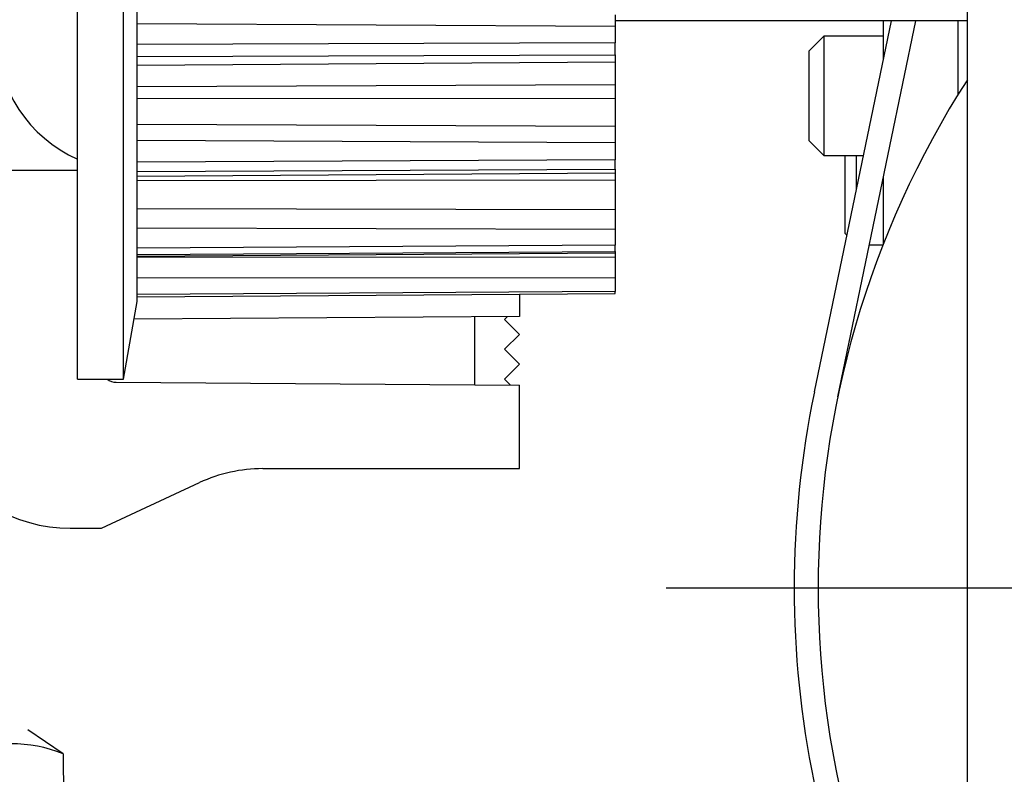
# Model space of a CAD drawing. Units: millimetres. Extents: x -2899 to 7393, y -444 to 5053.
# Drawn here: x 4463 to 4496, y 2999 to 3024 of the extents above; entities that cross this region are included whole.
import ezdxf

# ---------------------------------------------------------------- set-up
doc = ezdxf.new("R2010")
doc.units = ezdxf.units.MM
for name, pattern in [('ACAD_ISO10W100', [18, 12, -3, 0, -3]), ('CENTERLINE', [30, 12, -1.5, 3, -1.5, 12]), ('GEN3', [6.25, 5, -1.25])]:
    doc.linetypes.add(name, pattern=pattern)
for name, color, linetype in [('centerline-Mittellinie', 92, 'CENTERLINE'), ('dimension-Bemassung_1_20', 5, 'Continuous'), ('fiktive', 1, 'Continuous'), ('hatching-Schraffur', 5, 'Continuous'), ('helpline-Hilfslinie', 2, 'Continuous'), ('hiddenline-hinterliegendelinie', 6, 'GEN3'), ('Mittellinien', 30, 'ACAD_ISO10W100'), ('outline-Körperkante', 7, 'Continuous')]:
    doc.layers.add(name, color=color, linetype=linetype)
doc.layers.get('helpline-Hilfslinie').off()

# ---------------------------------------------------------------- blocks, each defined once
blk = doc.blocks.new('Verschalung WinDrive2201')
at = {"layer": 'hatching-Schraffur'}
h = blk.add_hatch(dxfattribs=at)
h.set_pattern_fill('ANSI31', color=256, scale=0.5, style=0)
h.set_pattern_definition([(45, (-116.6368, -261.4505), (-1.122532, 1.122532), [])])
h.paths.add_polyline_path([(-2, -98), (-9.791, -98), (-18.452, -93), (-23, -93), (-23, -95.5), (-22.202, -95.5), (-21.509, -94.3), (-20.643, -94.8), (-20.355, -94.3), (-19.489, -94.8), (-19.2, -94.3), (-12.791, -98), (-44.25, -98, -1), (-45.75, -98), (-48.25, -98, -1), (-49.75, -98), (-52.25, -98, -1), (-53.75, -98), (-56.25, -98, -1), (-57.75, -98), (-60.25, -98, -1), (-61.75, -98), (-65, -98), (-65, -100), (0, -100), (0, -74.1), (-4, -73.25), (-4, -70.75), (0, -69.9), (0, -8.25), (-2, -8.25), (-2, -14.25), (-4.5, -14.25), (-4.5, -11.75), (-6, -11.75), (-6, -15.75), (-2, -15.75), (-2, -20.48), (-1.7, -21), (-2, -21.52), (-2, -68.28), (-6, -69.13), (-6, -74.87), (-2, -75.72)])
h.paths.add_polyline_path([(-2, -2.25), (-2, -8.25), (0, -8.25), (0, 0), (-82, 0), (-82, -1), (-69, -1), (-68, -2), (-63.75, -2, 1), (-62.25, -2), (-19.75, -2, 1), (-18.25, -2), (-6, -2), (-6, -4.75), (-4.5, -4.75), (-4.5, -2.25)])
blk = doc.blocks.new('407044_WD2201_Kämpferprofil')
at = {"layer": 'hatching-Schraffur'}
h = blk.add_hatch(dxfattribs=at)
h.set_pattern_fill('ANSI31', color=256, style=0)
h.paths.add_polyline_path([(9.506, 79.134), (9.006, 80), (9.506, 80.866), (9.506, 95.5), (39.052, 95.5, -0.332369), (41.929, 93.35), (43.85, 93.35, -0.414214), (46, 95.5), (56.463, 95.5, -0.382162), (59.445, 92.831), (59.562, 91.779, 0.382162), (61.549, 90), (67, 90), (67, 97), (64.7, 97), (64.7, 92.5), (62.5, 92.5), (62, 97), (62, 99), (60, 99), (60, 100), (0, 100), (0, 97), (0.5, 93), (2.3, 93), (2.306, 97), (5.006, 97), (5.006, 64.326), (5.006, 49.32, 0.176327), (6.176, 46.106), (6.767, 45.401, -0.339454), (6.82, 44.185), (5.736, 42.636, 0.459471), (5.856, 42.197), (11.453, 39.587, 0.107142), (13.006, 39.25), (13.006, 40.85, -1.208029), (13.795, 45), (18.467, 45, 0.57735), (19.506, 45), (23.506, 45, 0.411525), (24.321, 44.778), (29.506, 47.771), (29.506, 50), (23.955, 50, 0.816497), (19.056, 50), (12.506, 50), (12.506, 51), (9.506, 51), (9.506, 64.134), (9.006, 65), (9.506, 65.866)])
h.paths.add_polyline_path([(43.85, 93.35), (41.929, 93.35, -0.041408), (42.03, 92.864, 0.378993), (46, 89.35), (46, 91.2, -0.414214)], flags=17)
h.paths.add_polyline_path([(48.807, 90.5), (50, 90.5), (50, 92.5), (47.975, 92.5, -0.299597), (46, 91.2), (46, 89.35, 0.196923)], flags=17)
h.paths.add_polyline_path([(14.812, 41.834, -0.254686), (13.006, 40.85), (13.006, 39.25, 0.254686), (16.156, 40.966, 1)], flags=17)
blk = doc.blocks.new('WD2201_TEL_Seitenriss_Antrieb_H100')
at = {"layer": 'centerline-Mittellinie'}
blk.add_line((128.309, 38.503), (199.878, 38.503), dxfattribs=at)
at = {"layer": 'hatching-Schraffur'}
for p, q in [((110.594, 57.418), (126.594, 57.325)), ((126.594, 56.764), (110.594, 56.715)), ((110.594, 56.31), (126.594, 56.363)), ((110.594, 56.017), (126.594, 56.129)), ((110.594, 55.304), (126.594, 55.373)), ((110.594, 54.918), (126.594, 54.908)), ((110.594, 54.045), (126.594, 53.975)), ((110.594, 53.505), (126.594, 53.434)), ((126.594, 52.853), (110.594, 52.775)), ((110.594, 52.455), (126.594, 52.535)), ((110.594, 52.299), (126.594, 52.411)), ((110.594, 52.157), (126.594, 52.183)), ((110.594, 51.219), (126.594, 51.179)), ((110.594, 50.57), (126.594, 50.529)), ((126.594, 49.985), (110.594, 49.886)), ((110.594, 49.68), (126.594, 49.78)), ((110.594, 49.624), (126.594, 49.736)), ((110.594, 49.595), (126.594, 49.589)), ((110.594, 48.901), (126.594, 48.895)), ((126.594, 48.44), (110.594, 48.33))]:
    blk.add_line(p, q, dxfattribs=at)
at = {"layer": 'outline-Körperkante'}
for p, q in [((138.394, 9.503), (138.394, 79.503)), ((108.594, 45.503), (108.594, 68.253)), ((110.134, 45.503), (110.134, 68.253)), ((110.594, 56.715), (110.594, 60.87)), ((126.594, 57.703), (126.594, 57.325)), ((138.394, 57.503), (126.594, 57.503)), ((133.268, 45.068), (135.85, 57.503)), ((134.052, 44.905), (136.667, 57.503)), ((135.584, 56.224), (135.584, 57.503)), ((138.084, 55.01), (138.084, 57.503)), ((126.594, 57.325), (126.594, 56.764)), ((126.594, 56.363), (126.594, 56.764)), ((133.584, 56.994), (133.084, 56.494)), ((133.584, 56.994), (133.584, 54.994)), ((135.584, 56.994), (133.584, 56.994)), ((110.594, 56.31), (110.594, 56.715)), ((133.084, 56.494), (133.084, 54.994)), ((110.594, 52.775), (110.594, 56.31)), ((110.594, 56.31), (110.594, 56.31)), ((126.594, 56.363), (126.594, 56.132)), ((126.594, 56.129), (126.594, 55.373)), ((126.594, 55.373), (126.594, 54.908)), ((126.594, 54.908), (126.594, 53.975)), ((133.084, 54.994), (133.084, 53.494)), ((133.584, 54.994), (133.584, 52.994)), ((126.594, 53.975), (126.594, 53.434)), ((126.594, 53.434), (126.594, 52.853)), ((133.084, 53.494), (133.584, 52.994)), ((110.594, 52.455), (110.594, 52.775)), ((126.594, 52.535), (126.594, 52.853)), ((133.584, 52.994), (134.914, 52.994)), ((134.284, 52.994), (134.284, 52.494)), ((134.684, 52.494), (134.684, 52.994)), ((101.894, 52.5), (108.594, 52.5)), ((110.594, 49.886), (110.594, 52.455)), ((110.594, 52.455), (110.594, 52.455)), ((126.594, 52.535), (126.594, 52.412)), ((134.284, 52.494), (134.284, 50.394)), ((134.684, 51.888), (134.684, 52.494)), ((126.594, 52.411), (126.594, 52.183)), ((126.594, 52.183), (126.594, 51.179)), ((135.584, 50.043), (135.584, 52.288)), ((126.594, 51.179), (126.594, 50.529)), ((126.594, 50.529), (126.594, 49.985)), ((134.284, 50.394), (134.358, 50.32)), ((110.594, 49.681), (110.594, 49.886)), ((126.594, 49.78), (126.594, 49.985)), ((135.108, 49.994), (135.584, 49.994)), ((110.594, 48.33), (110.594, 49.681)), ((126.594, 49.78), (126.594, 49.736)), ((126.594, 49.736), (126.594, 49.589)), ((126.594, 49.589), (126.594, 48.895)), ((126.594, 48.895), (126.594, 48.44)), ((110.594, 48.259), (126.594, 48.369)), ((110.594, 48.259), (110.594, 48.33)), ((110.594, 48.103), (110.594, 48.259)), ((110.594, 48.253), (110.594, 48.259)), ((110.594, 48.253), (110.594, 48.253)), ((123.394, 48.343), (123.394, 47.6)), ((126.594, 48.369), (126.594, 48.44)), ((126.594, 48.369), (126.594, 48.365)), ((110.134, 45.503), (110.594, 48.103)), ((123.394, 47.6), (110.489, 47.51)), ((110.489, 47.51), (110.489, 47.51)), ((121.894, 45.31), (121.894, 47.59)), ((122.991, 47.597), (122.894, 47.5)), ((122.894, 47.5), (123.394, 47)), ((123.394, 47), (122.894, 46.5)), ((122.894, 46.5), (123.394, 46)), ((123.394, 46), (122.894, 45.5)), ((108.594, 45.503), (110.134, 45.503)), ((109.891, 45.394), (123.394, 45.3)), ((122.894, 45.5), (123.092, 45.302)), ((123.394, 42.5), (123.394, 45.3)), ((114.792, 42.5), (123.394, 42.5)), ((109.394, 40.5), (112.678, 42.032)), ((108.344, 40.5), (109.394, 40.5))]:
    blk.add_line(p, q, dxfattribs=at)
for centre, radius, start, end in [((110.394, 57), 4.5, 180, 246.4215), ((164.894, 38.503), 31.5, 147.2745, 212.7255), ((109.894, 45.894), 0.5, 231.4676, 269.6), ((164.894, 38.503), 32.3, 168.273, 214.8718), ((108.344, 45.5), 5, 207.1392, 270), ((114.792, 37.5), 5, 90, 115)]:
    blk.add_arc(centre, radius, start, end, dxfattribs=at)
at = {"layer": 'fiktive', "color": 1, "linetype": 'Continuous'}
blk.add_blockref('Verschalung WinDrive2201', (203.894, 100), dxfattribs=at)
at = {"layer": 'helpline-Hilfslinie'}
blk.add_blockref('407044_WD2201_Kämpferprofil', (61.894, 0), dxfattribs=at)
blk = doc.blocks.new('Fluegelaufhaengung_kpl_M8_ohne_ref')
at = {"layer": 'hiddenline-hinterliegendelinie'}
for p, q in [((-7.212, 5.4), (-6.022, 6.2)), ((-6.022, 6.2), (5.978, 6.2)), ((7.168, 5.4), (5.978, 6.2)), ((-7.19, 1.7), (-7.212, 5.4)), ((7.19, 1.7), (7.177, 5.4)), ((-3.683, 2.02), (-3.683, 5.065)), ((3.683, 2.02), (3.661, 5.08)), ((0, -4.212), (0, 2.413)), ((0, 2.163), (0, -1.352)), ((-7.19, 1.704), (-7.19, 0.9)), ((7.19, 1.7), (7.19, 0.9)), ((-7.19, 0.9), (-6, 0.9)), ((-6, 0.9), (6, 0.9)), ((-5.5, 0.9), (5.5, 0.9)), ((5.5, 0.9), (-5.5, 0.9)), ((-5.5, 0), (-5.5, 0.9)), ((-4, 0.9), (-4, -23.1)), ((-3.789, 0), (-3.789, 0.9)), ((-3.264, -24.1), (-3.264, 0.9)), ((-3.069, 0), (-3.069, 0.9)), ((-0.405, 0), (-0.405, 0.9)), ((-0.405, 0), (-0.405, 0.9)), ((0.387, 0), (0.387, 0.9)), ((3.051, 0), (3.051, 0.9)), ((3.264, -24.1), (3.264, 0.9)), ((3.771, 0), (3.771, 0.9)), ((4, 0.9), (4, -23.1)), ((5.5, 0), (5.5, 0.9)), ((7.19, 0.9), (6, 0.9)), ((-5.5, 0), (5.5, 0)), ((-9.5, -16), (9.5, -16)), ((-9.5, -23), (-9.5, -16)), ((9.5, -16), (9.5, -23)), ((9.5, -23), (-9.5, -23)), ((4, -23.1), (-4, -23.1)), ((-3.264, -24.1), (-4, -23.1)), ((3.264, -24.1), (4, -23.1)), ((3.264, -24.1), (-3.264, -24.1))]:
    blk.add_line(p, q, dxfattribs=at)
for centre, radius, start, end in [((-5.459, 1.001), 4.735, 68.2656, 111.7344), ((-0.022, -7.473), 13.389, 74.0336, 105.9664), ((5.414, 1.001), 4.735, 68.2656, 111.7344)]:
    blk.add_arc(centre, radius, start, end, dxfattribs=at)
at = {"layer": 'Mittellinien'}
blk.add_line((0, -15.099), (0, -29.5), dxfattribs=at)

msp = doc.modelspace()

# ---------------------------------------------------------------- block references
at = {"layer": 'dimension-Bemassung_1_20'}
msp.add_blockref('WD2201_TEL_Seitenriss_Antrieb_H100', (4355.9134, 2966.705), dxfattribs=at)
at = {"layer": 'outline-Körperkante'}
msp.add_blockref('Fluegelaufhaengung_kpl_M8_ohne_ref', (4456.8596, 2994.2498), dxfattribs=at)

doc.saveas('drawing.dxf')
